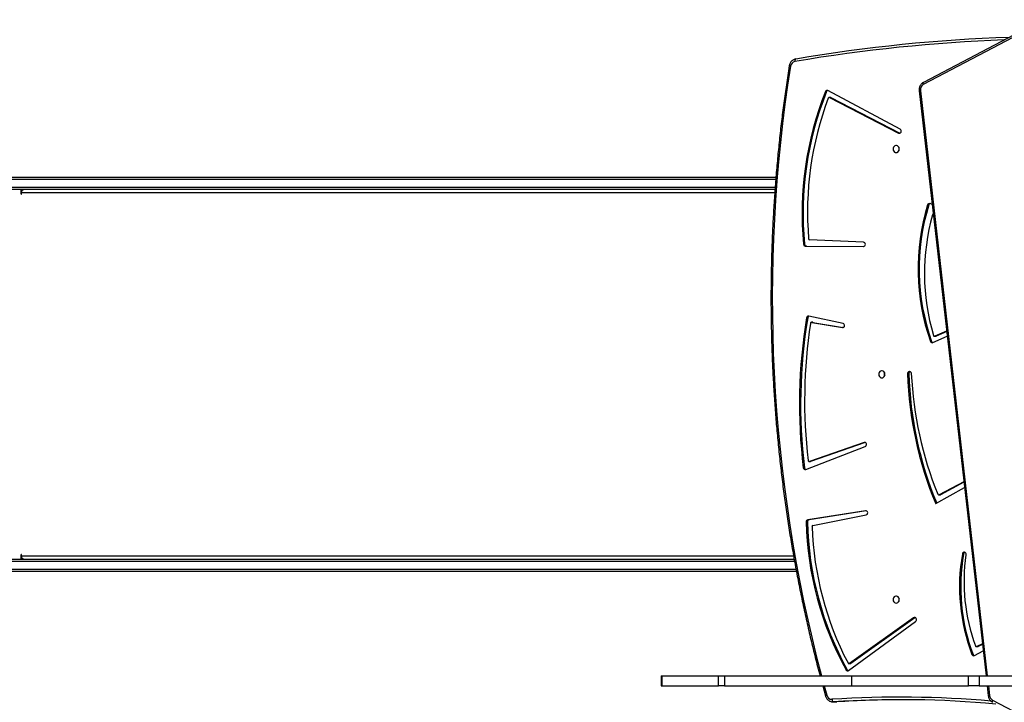
# Model space of a CAD drawing. Units: millimetres. Extents: x -5235 to 358139, y -3372 to 7605.
# Drawn here: x -2470 to -1289, y 3870 to 4688 of the extents above; entities that cross this region are included whole.
import ezdxf

# ---------------------------------------------------------------- set-up
doc = ezdxf.new("R2010")
doc.units = ezdxf.units.MM
doc.layers.add('Toestel 2D', color=7, linetype='Continuous', lineweight=20)

# ---------------------------------------------------------------- blocks, each defined once
blk = doc.blocks.new('3030-1_')
at = {"color": 7, "linetype": 'Continuous', "lineweight": 25}
for p, q in [((892.54, 1047.12), (886.54, 1050.3)), ((893.17, 1045.42), (893.04, 1046.61)), ((911.27, 1047.33), (911.22, 1047.32)), ((911.63, 1047.32), (911.22, 1047.32)), ((911.68, 1047.33), (911.27, 1047.33)), ((911.63, 1047.32), (911.68, 1047.33)), ((912.9, 1045.42), (912.56, 1046.62)), ((894.12, 1045.42), (885.28, 1045.42)), ((894.12, 1044.22), (894.12, 1045.42)), ((894.12, 1045.42), (895.42, 1045.42)), ((895.42, 1045.42), (895.42, 1044.22)), ((909.44, 1045.42), (895.42, 1045.42)), ((909.44, 1044.22), (909.44, 1045.42)), ((924.66, 1045.42), (909.44, 1045.42)), ((924.66, 1044.22), (924.66, 1045.42)), ((924.66, 1045.42), (925.38, 1045.42)), ((925.38, 1045.42), (925.38, 1044.22)), ((932.2, 1045.42), (925.38, 1045.42)), ((932.2, 1044.22), (932.2, 1045.42)), ((932.25, 1045.42), (932.2, 1045.42)), ((932.25, 1044.22), (932.25, 1045.42)), ((932.27, 1045.42), (932.25, 1045.42)), ((932.27, 1044.22), (932.27, 1045.42)), ((894.12, 1044.22), (885.28, 1044.22)), ((901.33, 974.1), (893.31, 1044.22)), ((895.42, 1044.22), (894.12, 1044.22)), ((909.44, 1044.22), (895.42, 1044.22)), ((924.66, 1044.22), (909.44, 1044.22)), ((925.38, 1044.22), (924.66, 1044.22)), ((932.2, 1044.22), (925.38, 1044.22)), ((932.25, 1044.22), (932.2, 1044.22)), ((932.27, 1044.22), (932.25, 1044.22)), ((909.79, 1043.58), (901.75, 1037.69)), ((909.97, 1043.5), (910.1, 1043.5)), ((894.7, 1041.77), (893.65, 1041.23)), ((894.86, 1041.65), (894.99, 1041.65)), ((901.85, 1037.26), (909.54, 1042.72)), ((901.99, 1037.26), (909.68, 1042.72)), ((909.68, 1042.72), (909.54, 1042.72)), ((909.75, 1042.74), (909.62, 1042.74)), ((893.74, 1040.44), (894.27, 1040.69)), ((893.75, 1040.38), (894.41, 1040.69)), ((894.41, 1040.69), (894.27, 1040.69)), ((894.46, 1040.71), (894.32, 1040.71)), ((901.8, 1037.24), (901.85, 1037.26)), ((901.85, 1037.26), (901.99, 1037.26)), ((916.05, 1031.72), (1036.63, 1031.72)), ((1036.63, 1030.22), (916.33, 1030.22)), ((1008.93, 1030.22), (1008.93, 1030.06)), ((1009.06, 1029.72), (1009.06, 1030.22)), ((896.01, 1029.61), (896.15, 1029.61)), ((1008.98, 1029.82), (1008.98, 1029.72)), ((907.67, 1024.44), (914.54, 1025.51)), ((914.07, 1026.17), (907.69, 1024.92)), ((907.76, 1024.43), (914.68, 1025.51)), ((914.54, 1025.51), (914.68, 1025.51)), ((914.74, 1025.77), (914.87, 1025.77)), ((899.34, 1023.57), (895.89, 1021.64)), ((895.97, 1020.94), (898.91, 1022.51)), ((895.97, 1021.01), (898.77, 1022.51)), ((898.91, 1022.51), (898.77, 1022.51)), ((898.96, 1022.53), (898.83, 1022.53)), ((914.94, 1019.47), (907.8, 1016.72)), ((915.09, 1019.26), (915.23, 1019.26)), ((907.8, 1016.24), (914.35, 1018.51)), ((907.93, 1016.24), (914.49, 1018.51)), ((914.49, 1018.51), (914.35, 1018.51)), ((914.53, 1018.51), (914.39, 1018.51)), ((902.57, 1007.98), (902.71, 1007.98)), ((899.69, 1004.26), (897.97, 1003.5)), ((899.84, 1004.12), (899.98, 1004.12)), ((898.03, 1002.95), (899.3, 1003.5)), ((898.04, 1002.89), (899.44, 1003.5)), ((899.44, 1003.5), (899.3, 1003.5)), ((899.49, 1003.5), (899.35, 1003.5)), ((914.08, 1001.84), (910.44, 1002.47)), ((910.46, 1001.98), (914.58, 1001.11)), ((914.22, 1001.84), (910.53, 1002.47)), ((914.1, 1001.83), (914.08, 1001.84)), ((914.08, 1001.84), (914.22, 1001.84)), ((914.1, 1001.83), (914.24, 1001.83)), ((914.7, 1001.31), (914.83, 1001.31)), ((914.85, 992.7), (907.98, 992.74)), ((907.99, 992.24), (914.47, 991.95)), ((914.99, 992.7), (908, 992.74)), ((914.85, 992.7), (914.99, 992.7)), ((915.07, 992.47), (915.21, 992.47)), ((899.78, 987.72), (900.02, 987.61)), ((900.17, 987.77), (900.31, 987.77)), ((1008.98, 986.42), (1008.98, 986.32)), ((1009.06, 985.92), (1009.06, 986.42)), ((918.63, 985.92), (1036.63, 985.92)), ((1008.93, 986.08), (1008.93, 985.92)), ((1036.63, 984.42), (918.51, 984.42)), ((903.66, 979.15), (903.64, 979.16)), ((903.66, 979.15), (903.8, 979.15)), ((911.93, 974.89), (903.66, 979.15)), ((912.07, 974.89), (903.8, 979.15)), ((903.61, 978.7), (912.28, 974.06)), ((911.93, 974.89), (912.07, 974.89)), ((911.99, 974.88), (912.12, 974.88)), ((886.54, 965.83), (900.83, 973.34)), ((912.44, 974.18), (912.58, 974.18)), ((886.53, 965.56), (900.82, 973.08))]:
    blk.add_line(p, q, dxfattribs=at)
at = {"color": 8, "linetype": 'Continuous', "lineweight": 25}
for p, q in [((893.02, 1045.42), (892.89, 1046.57)), ((912.72, 1045.42), (912.41, 1046.54)), ((901.18, 974.07), (893.16, 1044.22)), ((1036.82, 1031.42), (916.1, 1031.42)), ((916.27, 1030.52), (1036.82, 1030.52)), ((1008.98, 1029.82), (916.4, 1029.82)), ((1008.98, 1029.72), (1009.06, 1029.72)), ((907.7, 1024.43), (907.76, 1024.43)), ((907.8, 1016.24), (907.93, 1016.24)), ((910.46, 1002.47), (910.53, 1002.47)), ((918.65, 986.32), (1008.98, 986.32)), ((1008.98, 986.42), (1009.06, 986.42)), ((1036.82, 985.62), (918.6, 985.62)), ((918.53, 984.72), (1036.82, 984.72))]:
    blk.add_line(p, q, dxfattribs=at)
at = {"color": 8, "linetype": 'Continuous', "lineweight": 25, "flags": 128}
for points in [[(892.54, 1047.12), (892.56, 1047.17), (892.57, 1047.22), (892.58, 1047.27), (892.57, 1047.31), (892.57, 1047.34), (892.55, 1047.37), (892.53, 1047.38)], [(900.83, 973.34), (900.85, 973.29), (900.86, 973.24), (900.87, 973.19), (900.87, 973.15), (900.86, 973.12), (900.84, 973.09), (900.82, 973.08)]]:
    blk.add_lwpolyline(points, dxfattribs=at)
at = {"color": 7, "linetype": 'Continuous', "lineweight": 25, "flags": 128}
for points in [[(911.78, 1047.02), (911.78, 1047.08), (911.77, 1047.14), (911.75, 1047.19), (911.73, 1047.24), (911.71, 1047.27), (911.68, 1047.3), (911.66, 1047.32), (911.63, 1047.32)], [(901.75, 1037.69), (901.69, 1037.62), (901.65, 1037.53), (901.65, 1037.43), (901.68, 1037.34), (901.74, 1037.27), (901.82, 1037.23), (901.91, 1037.23), (901.99, 1037.26)], [(904.08, 1035.49), (903.97, 1035.47), (903.87, 1035.42), (903.79, 1035.33), (903.73, 1035.22), (903.71, 1035.1), (903.71, 1034.97), (903.76, 1034.85), (903.83, 1034.75), (903.92, 1034.68), (904.03, 1034.65), (904.14, 1034.65), (904.25, 1034.68), (904.34, 1034.75), (904.41, 1034.85), (904.45, 1034.97), (904.46, 1035.1), (904.43, 1035.22), (904.38, 1035.33), (904.3, 1035.42), (904.19, 1035.47), (904.08, 1035.49)], [(1008.72, 1030.22), (1008.77, 1030.21), (1008.82, 1030.19), (1008.87, 1030.15), (1008.91, 1030.1), (1008.94, 1030.04), (1008.96, 1029.97), (1008.98, 1029.89), (1008.98, 1029.82)], [(895.71, 1029.69), (895.71, 1029.59), (895.75, 1029.5), (895.81, 1029.44), (895.89, 1029.4), (895.98, 1029.4), (896.06, 1029.44), (896.12, 1029.51), (896.15, 1029.61)], [(1008.98, 1029.72), (1008.98, 1029.7), (1008.99, 1029.68), (1009, 1029.67), (1009.02, 1029.67), (1009.03, 1029.67), (1009.05, 1029.68), (1009.05, 1029.7), (1009.06, 1029.72)], [(914.35, 1018.51), (914.38, 1018.51), (914.39, 1018.51)], [(907.8, 1016.72), (907.72, 1016.67), (907.67, 1016.59), (907.65, 1016.5), (907.66, 1016.4), (907.7, 1016.32), (907.77, 1016.26), (907.85, 1016.23), (907.93, 1016.24)], [(905.81, 1008.49), (905.69, 1008.47), (905.59, 1008.42), (905.51, 1008.33), (905.45, 1008.22), (905.43, 1008.1), (905.44, 1007.97), (905.48, 1007.85), (905.55, 1007.75), (905.64, 1007.68), (905.75, 1007.65), (905.86, 1007.65), (905.97, 1007.68), (906.06, 1007.75), (906.13, 1007.85), (906.17, 1007.97), (906.18, 1008.1), (906.16, 1008.22), (906.1, 1008.33), (906.02, 1008.42), (905.92, 1008.47), (905.81, 1008.49)], [(905.46, 1008.23), (905.47, 1008.19), (905.49, 1008.07)], [(905.49, 1008.07), (905.47, 1007.94), (905.46, 1007.9)], [(899.3, 1003.5), (899.33, 1003.5), (899.35, 1003.5)], [(1008.98, 986.32), (1008.98, 986.24), (1008.96, 986.16), (1008.94, 986.09), (1008.91, 986.03), (1008.87, 985.98), (1008.82, 985.95), (1008.77, 985.92), (1008.72, 985.92)], [(1009.06, 986.42), (1009.05, 986.44), (1009.05, 986.45), (1009.03, 986.46), (1009.02, 986.47), (1009, 986.46), (1008.99, 986.45), (1008.98, 986.44), (1008.98, 986.42)], [(904.08, 981.49), (903.97, 981.47), (903.87, 981.42), (903.79, 981.33), (903.73, 981.22), (903.71, 981.1), (903.71, 980.97), (903.76, 980.85), (903.83, 980.75), (903.92, 980.68), (904.03, 980.65), (904.14, 980.65), (904.25, 980.68), (904.34, 980.75), (904.41, 980.85), (904.45, 980.97), (904.46, 981.1), (904.43, 981.22), (904.38, 981.33), (904.3, 981.42), (904.19, 981.47), (904.08, 981.49)], [(903.8, 979.15), (903.71, 979.17), (903.63, 979.16), (903.55, 979.11), (903.5, 979.03), (903.48, 978.94), (903.5, 978.84), (903.54, 978.76), (903.61, 978.7)], [(916.13, 970.27), (916.16, 970.28), (916.18, 970.29), (916.2, 970.32), (916.22, 970.36), (916.23, 970.4), (916.24, 970.46), (916.24, 970.51), (916.23, 970.57)]]:
    blk.add_lwpolyline(points, dxfattribs=at)
at = {"color": 7, "linetype": 'Continuous', "lineweight": 25}
for centre, radius, start, end in [((903.56, 1173.46), 126.39, 264.8216, 273.6601), ((892.19, 1046.51), 0.698, 5.027, 60.1372), ((903.15, 1173.45), 126.38, 270.0938, 273.6605), ((911.8, 1046.39), 0.631, 13.065, 91.3023), ((909.92, 1043.41), 0.209, 26.2949, 125.7978), ((909.77, 1043.4), 0.227, 28.1657, 69.2195), ((876.16, 1024.9), 38.58, 1.284, 28.8203), ((876.3, 1024.9), 38.58, 1.284, 28.8203), ((894.79, 1041.58), 0.214, 17.6254, 116.0737), ((894.64, 1041.57), 0.232, 19.6128, 69.0202), ((873.55, 1033.53), 22.8, 350.097, 20.8679), ((873.69, 1033.53), 22.8, 350.097, 20.8679), ((909.62, 1042.62), 0.123, 90.2509, 125.7432), ((909.75, 1042.62), 0.126, 24.9224, 124.7521), ((876.08, 1025.01), 38.12, 1.9779, 27.5974), ((894.32, 1040.59), 0.12, 90.053, 115.8006), ((894.46, 1040.58), 0.129, 16.9256, 113.8335), ((873.7, 1032.94), 22.25, 351.6016, 20.1709), ((903.3, 1035.07), 0.472, 338.0184, 21.9816), ((895.77, 1029.64), 0.242, 291.8133, 352.9677), ((914.04, 1026.31), 0.147, 284.1808, 4.5534), ((914.49, 1025.75), 0.243, 282.1065, 4.0302), ((914.63, 1025.75), 0.243, 282.1065, 4.0302), ((907.75, 1024.68), 0.251, 104.0712, 271.7543), ((858.92, 1006.71), 43.67, 1.6712, 22.6321), ((859.06, 1006.71), 43.67, 1.6706, 22.7225), ((898.83, 1022.4), 0.121, 90.0884, 118.443), ((898.96, 1022.4), 0.128, 19.1228, 116.7288), ((859.19, 1006.08), 43.12, 2.493, 22.2972), ((852.85, 1011.65), 62.7, 350.5098, 6.9785), ((852.99, 1011.65), 62.7, 350.5098, 6.9785), ((915.01, 1019.25), 0.224, 2.692, 107.874), ((914.85, 1019.24), 0.242, 4.9924, 68.2798), ((852.92, 1011.25), 62.15, 351.4009, 6.5889), ((914.52, 1018.38), 0.135, 2.4028, 105.8056), ((902.49, 1007.95), 0.223, 178.7406, 7.7655), ((902.33, 1007.96), 0.247, 292.1111, 4.0814), ((905.02, 1008.07), 0.472, 338.0184, 21.9816), ((899.77, 1004.06), 0.216, 16.101, 111.9395), ((899.62, 1004.05), 0.233, 18.0783, 68.8789), ((875.15, 995.44), 26.18, 342.9545, 19.3677), ((875.28, 995.44), 26.18, 342.9545, 19.3677), ((899.49, 1003.37), 0.13, 13.27, 111.0575), ((875.04, 995.99), 25.66, 344.0501, 16.7893), ((910.52, 1002.22), 0.251, 87.4504, 255.2504), ((914.24, 1001.97), 0.136, 263.2479, 354.8399), ((914.46, 1001.34), 0.241, 290.7305, 352.266), ((914.61, 1001.33), 0.226, 261.0452, 354.026), ((908.03, 992.49), 0.252, 95.2952, 262.4727), ((875.96, 988.77), 39.29, 338.2055, 5.407), ((876.09, 988.77), 39.29, 338.2055, 5.407), ((914.84, 992.46), 0.234, 2.389, 86.5733), ((914.98, 992.46), 0.234, 2.389, 86.5733), ((875.97, 988.61), 38.75, 339.3916, 4.7434), ((914.45, 991.81), 0.141, 1.8487, 84.4347), ((899.58, 988.97), 0.145, 297.1643, 345.1088), ((900.1, 987.82), 0.217, 249.9063, 346.4239), ((899.95, 987.83), 0.237, 291.4837, 344.1661), ((903.3, 981.07), 0.472, 338.0184, 21.9816), ((911.99, 975), 0.121, 242.5276, 269.9277), ((912.12, 975.01), 0.128, 244.4153, 342.6791), ((900.47, 973.97), 0.725, 300.4534, 8.254), ((912.38, 974.25), 0.213, 243.3492, 341.3726), ((912.22, 974.26), 0.232, 291.1059, 339.2482), ((916.09, 971.22), 0.663, 282.0559, 353.1511), ((884.1, 1158.43), 190.86, 271.9336, 279.6614)]:
    blk.add_arc(centre, radius, start, end, dxfattribs=at)
at = {"color": 8, "linetype": 'Continuous', "lineweight": 25}
for centre, radius, start, end in [((903.7, 1173.39), 126.63, 265.0157, 273.6601), ((892.87, 1046.98), 0.409, 272.276, 293.6689), ((912.37, 1046.8), 0.266, 279.3367, 317.0661), ((742.04, 998.91), 176.91, 350.9668, 14.8373), ((901.17, 974.48), 0.41, 272.2824, 293.6579), ((916.72, 970.74), 0.4, 61.5419, 85.4394), ((884.24, 1158.5), 190.63, 272.076, 279.6614)]:
    blk.add_arc(centre, radius, start, end, dxfattribs=at)
at = {"color": 7, "linetype": 'Continuous', "lineweight": 25}
for points, knots in [([(893.04, 1046.61), (893.03, 1046.64), (893.02, 1046.74), (892.97, 1046.88), (892.89, 1047.04), (892.79, 1047.19), (892.67, 1047.3), (892.58, 1047.36), (892.53, 1047.38)], [0, 0, 0, 0, 0.108351, 0.291006, 0.474099, 0.656944, 0.838956, 1, 1, 1, 1]), ([(912.56, 1046.62), (912.55, 1046.65), (912.52, 1046.74), (912.45, 1046.88), (912.35, 1047.02), (912.22, 1047.14), (912.08, 1047.23), (911.92, 1047.3), (911.78, 1047.33), (911.69, 1047.32), (911.66, 1047.32)], [0, 0, 0, 0, 0.084604, 0.225484, 0.366441, 0.506846, 0.646337, 0.784663, 0.921782, 1, 1, 1, 1]), ([(916.91, 971.09), (916.97, 971.48), (917.15, 972.6), (917.42, 974.46), (917.71, 976.67), (917.98, 978.88), (918.21, 981.1), (918.42, 983.33), (918.6, 985.55), (918.76, 987.78), (918.88, 990.02), (918.98, 992.25), (919.05, 994.48), (919.09, 996.72), (919.11, 998.95), (919.09, 1001.19), (919.05, 1003.43), (918.98, 1005.66), (918.88, 1007.89), (918.76, 1010.13), (918.6, 1012.36), (918.42, 1014.58), (918.21, 1016.81), (917.97, 1019.03), (917.7, 1021.24), (917.41, 1023.45), (917.09, 1025.66), (916.74, 1027.86), (916.36, 1030.06), (915.96, 1032.25), (915.52, 1034.43), (915.06, 1036.6), (914.58, 1038.77), (914.06, 1040.93), (913.61, 1042.75), (913.32, 1043.84), (913.22, 1044.22)], [0, 0, 0, 0, 0.015932, 0.046183, 0.076435, 0.106686, 0.136938, 0.167189, 0.197441, 0.227692, 0.257944, 0.288195, 0.318447, 0.348698, 0.37895, 0.409201, 0.439453, 0.469704, 0.499956, 0.530207, 0.560459, 0.59071, 0.620962, 0.651214, 0.681465, 0.711717, 0.741968, 0.772219, 0.802471, 0.832722, 0.862974, 0.893225, 0.923477, 0.953728, 0.983979, 1, 1, 1, 1]), ([(900.82, 973.08), (900.85, 973.09), (900.93, 973.14), (901.05, 973.23), (901.15, 973.36), (901.24, 973.51), (901.3, 973.68), (901.34, 973.85), (901.34, 974), (901.33, 974.08), (901.33, 974.1)], [0, 0, 0, 0, 0.089494, 0.228902, 0.369092, 0.510553, 0.653176, 0.796748, 0.941057, 1, 1, 1, 1]), ([(916.14, 970.27), (916.18, 970.28), (916.27, 970.3), (916.4, 970.36), (916.54, 970.45), (916.67, 970.56), (916.77, 970.7), (916.85, 970.85), (916.89, 970.99), (916.91, 971.07), (916.91, 971.09)], [0, 0, 0, 0, 0.0913101, 0.2319132, 0.3727594, 0.5143469, 0.656919, 0.8005246, 0.9450696, 1, 1, 1, 1])]:
    blk.add_open_spline(points, degree=3, knots=knots, dxfattribs=at)
blk = doc.blocks.new('VPL-16-3030-1-GM')
at = {"layer": 'Toestel 2D', "xscale": 10, "yscale": 10, "zscale": 10, "rotation": 180}
blk.add_blockref('3030-1_', (7621.7, 14343.7), dxfattribs=at)
blk = doc.blocks.new('VPL-16-3030-1-RVS')
blk.add_blockref('VPL-16-3030-1-GM', (0, 0))

msp = doc.modelspace()

# ---------------------------------------------------------------- block references
msp.add_blockref('VPL-16-3030-1-RVS', (0, 0))

doc.saveas('drawing.dxf')
